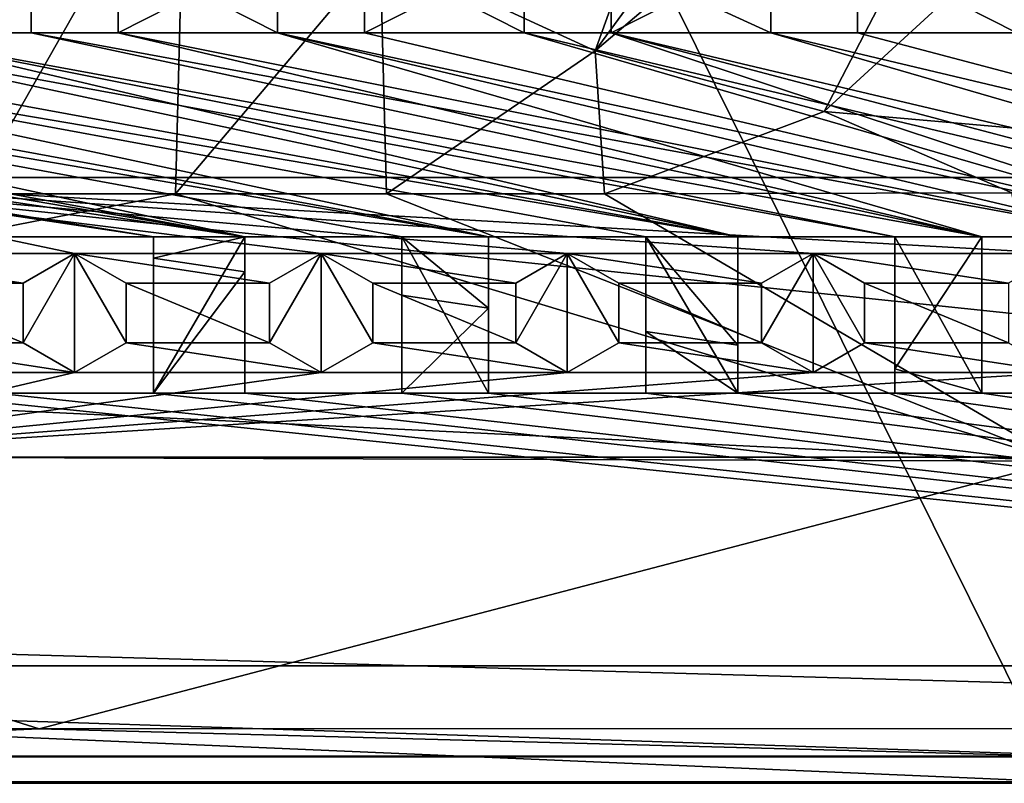
# Model space of a CAD drawing. Units: inches. Extents: x -9.2 to 9.2, y -5.9 to 5.9.
# Drawn here: x -3.5 to -0.2, y -5.9 to -3.4 of the extents above; entities that cross this region are included whole.
import ezdxf

# ---------------------------------------------------------------- set-up
doc = ezdxf.new("R2010")
doc.units = ezdxf.units.IN
doc.layers.get('0').update_dxf_attribs({"true_color": 0xc2ced6})

msp = doc.modelspace()

# ---------------------------------------------------------------- linework, layer by layer
for points in [[(-9.1919, -5.5424), (0.0002, -5.936), (-5.8655, 5.9045), (-9.1919, -5.5424)], [(2.9331, -5.936), (-5.8655, 5.9045), (0.0002, -5.936), (2.9331, -5.936)], [(8.6003, -5.8516), (-9.1015, -5.35), (-8.5998, 5.8181), (8.6003, -5.8516)], [(9.1722, -5.547), (-9.1718, -5.547), (9.1722, 5.4908), (9.1722, -5.547)], [(-1.5604, -3.4836), (-0.4734, -0.4655), (-2.2819, -3.1515), (-1.5604, -3.4836)], [(0.0002, -1.3552), (-0.4734, -0.4655), (-1.5604, -3.4836), (0.0002, -1.3552)], [(-1.5604, -3.4836), (0.0002, -2.1587), (0.0002, -1.3552), (-1.5604, -3.4836)], [(-0.7921, -3.6871), (0.0002, -2.1587), (-1.5604, -3.4836), (-0.7921, -3.6871)], [(0.0002, -2.1587), (-0.7921, -3.6871), (0.0002, -2.9588), (0.0002, -2.1587)], [(-3.6536, -3.9629), (-2.9357, -2.7005), (-4.3152, -3.9629), (-3.6536, -3.9629)], [(-3.6536, -3.9629), (-2.9687, -3.9629), (-2.9357, -2.7005), (-3.6536, -3.9629)], [(-2.9687, -3.9629), (-2.2819, -3.1515), (-2.9357, -2.7005), (-2.9687, -3.9629)], [(-0.7921, -3.6871), (0.0002, -3.7555), (0.0002, -2.9588), (-0.7921, -3.6871)], [(-3.9896, -3.4225), (-3.4527, -3.4225), (-3.4527, -3.1512), (-3.9896, -3.4225)], [(-3.4527, -3.1512), (-3.4527, -3.4225), (-3.9896, -3.4225), (-3.4527, -3.1512)], [(-3.4527, -3.1512), (-3.4527, -3.1512), (-3.4527, -3.4225), (-3.4527, -3.1512)], [(-3.4527, -3.4225), (-3.4527, -3.4225), (-3.4527, -3.1512), (-3.4527, -3.4225)], [(-3.1611, -3.1512), (-3.1611, -3.4225), (-3.1611, -3.4225), (-3.1611, -3.1512)], [(-3.1611, -3.4225), (-3.1611, -3.1512), (-3.1611, -3.1512), (-3.1611, -3.4225)], [(-3.1611, -3.1512), (-3.1611, -3.4225), (-2.6261, -3.4225), (-3.1611, -3.1512)], [(-2.6261, -3.4225), (-2.6261, -3.1512), (-3.1611, -3.1512), (-2.6261, -3.4225)], [(-3.1611, -3.4225), (-3.1611, -3.1512), (-2.6261, -3.1512), (-3.1611, -3.4225)], [(-2.6261, -3.1512), (-2.6261, -3.4225), (-3.1611, -3.4225), (-2.6261, -3.1512)], [(-2.2607, -3.9629), (-2.2819, -3.1515), (-2.9687, -3.9629), (-2.2607, -3.9629)], [(-2.6261, -3.4225), (-2.6261, -3.4225), (-2.6261, -3.1512), (-2.6261, -3.4225)], [(-2.6261, -3.1512), (-2.6261, -3.1512), (-2.6261, -3.4225), (-2.6261, -3.1512)], [(-2.3344, -3.1512), (-2.3344, -3.1512), (-2.3344, -3.4225), (-2.3344, -3.1512)], [(-2.3344, -3.4225), (-2.3344, -3.4225), (-2.3344, -3.1512), (-2.3344, -3.4225)], [(-2.3344, -3.1512), (-2.3344, -3.4225), (-1.7987, -3.4225), (-2.3344, -3.1512)], [(-1.7987, -3.4225), (-1.7987, -3.1512), (-2.3344, -3.1512), (-1.7987, -3.4225)], [(-1.7987, -3.1512), (-1.7987, -3.4225), (-2.3344, -3.4225), (-1.7987, -3.1512)], [(-2.3344, -3.4225), (-2.3344, -3.1512), (-1.7987, -3.1512), (-2.3344, -3.4225)], [(-1.5604, -3.4836), (-2.2819, -3.1515), (-2.2607, -3.9629), (-1.5604, -3.4836)], [(-1.7987, -3.4225), (-1.7987, -3.1512), (-1.7987, -3.1512), (-1.7987, -3.4225)], [(-1.7987, -3.1512), (-1.7987, -3.4225), (-1.7987, -3.4225), (-1.7987, -3.1512)], [(-1.5071, -3.4225), (-1.5071, -3.1512), (-1.5071, -3.177), (-1.5071, -3.4225)], [(-1.5071, -3.177), (-0.9718, -3.1512), (-0.9718, -3.4225), (-1.5071, -3.177)], [(-1.5071, -3.4225), (-0.9718, -3.4225), (-0.9718, -3.1512), (-1.5071, -3.4225)], [(-0.9718, -3.1512), (-1.5071, -3.1512), (-1.5071, -3.4225), (-0.9718, -3.1512)], [(-0.9718, -3.4225), (-0.9718, -3.4225), (-0.9718, -3.1512), (-0.9718, -3.4225)], [(-0.9718, -3.1512), (-0.9718, -3.1512), (-0.9718, -3.4225), (-0.9718, -3.1512)], [(-0.1464, -3.4225), (-0.6802, -3.4225), (-0.6802, -3.1512), (-0.1464, -3.4225)], [(-0.6802, -3.1512), (-0.1464, -3.1512), (-0.1464, -3.4225), (-0.6802, -3.1512)], [(-0.6802, -3.4225), (-0.6802, -3.1512), (-0.6802, -3.1512), (-0.6802, -3.4225)], [(-0.6802, -3.1512), (-0.6802, -3.4225), (-0.6802, -3.4225), (-0.6802, -3.1512)], [(-0.1464, -3.4225), (-0.1464, -3.1512), (-0.6802, -3.1512), (-0.1464, -3.4225)], [(-0.6802, -3.1512), (-0.6802, -3.4225), (-0.1464, -3.4225), (-0.6802, -3.1512)], [(-1.5071, -3.177), (-1.5071, -3.4225), (-1.5071, -3.4225), (-1.5071, -3.177)], [(-0.9718, -3.4225), (-1.5071, -3.4225), (-1.5071, -3.177), (-0.9718, -3.4225)], [(-3.0427, -4.107), (-7.2952, -3.4225), (-7.5869, -3.4225), (-3.0427, -4.107)], [(-7.5869, -3.4225), (-3.5701, -4.107), (-3.0427, -4.107), (-7.5869, -3.4225)], [(-3.0427, -4.107), (-3.5701, -4.107), (-7.5869, -3.4225), (-3.0427, -4.107)], [(-7.5869, -3.4225), (-7.2952, -3.4225), (-3.0427, -4.107), (-7.5869, -3.4225)], [(-7.2952, -3.4225), (-3.0427, -4.107), (-2.7364, -4.107), (-7.2952, -3.4225)], [(-2.7364, -4.107), (-6.761, -3.4225), (-7.2952, -3.4225), (-2.7364, -4.107)], [(-2.7364, -4.107), (-3.0427, -4.107), (-7.2952, -3.4225), (-2.7364, -4.107)], [(-7.2952, -3.4225), (-6.761, -3.4225), (-2.7364, -4.107), (-7.2952, -3.4225)], [(-6.4694, -3.4225), (-6.761, -3.4225), (-2.7364, -4.107), (-6.4694, -3.4225)], [(-6.4694, -3.4225), (-2.7364, -4.107), (-6.761, -3.4225), (-6.4694, -3.4225)], [(-6.4694, -3.4225), (-2.7364, -4.107), (-5.9332, -3.4225), (-6.4694, -3.4225)], [(-2.7364, -4.107), (-6.4694, -3.4225), (-5.9332, -3.4225), (-2.7364, -4.107)], [(-2.2091, -4.107), (-5.9332, -3.4225), (-2.7364, -4.107), (-2.2091, -4.107)], [(-2.2091, -4.107), (-2.7364, -4.107), (-5.9332, -3.4225), (-2.2091, -4.107)], [(-1.9185, -4.107), (-5.6416, -3.4225), (-5.9332, -3.4225), (-1.9185, -4.107)], [(-5.9332, -3.4225), (-2.2091, -4.107), (-1.9185, -4.107), (-5.9332, -3.4225)], [(-5.9332, -3.4225), (-5.6416, -3.4225), (-1.9185, -4.107), (-5.9332, -3.4225)], [(-1.9185, -4.107), (-2.2091, -4.107), (-5.9332, -3.4225), (-1.9185, -4.107)], [(-5.6416, -3.4225), (-1.9185, -4.107), (-5.106, -3.4225), (-5.6416, -3.4225)], [(-5.106, -3.4225), (-1.9185, -4.107), (-5.6416, -3.4225), (-5.106, -3.4225)], [(-5.106, -3.4225), (-1.3911, -4.107), (-1.0824, -4.107), (-5.106, -3.4225)], [(-1.0824, -4.107), (-4.8144, -3.4225), (-5.106, -3.4225), (-1.0824, -4.107)], [(-1.0824, -4.107), (-1.3911, -4.107), (-5.106, -3.4225), (-1.0824, -4.107)], [(-5.106, -3.4225), (-4.8144, -3.4225), (-1.0824, -4.107), (-5.106, -3.4225)], [(-1.3911, -4.107), (-5.106, -3.4225), (-1.9185, -4.107), (-1.3911, -4.107)], [(-1.3911, -4.107), (-1.9185, -4.107), (-5.106, -3.4225), (-1.3911, -4.107)], [(-4.2812, -3.4225), (-4.8144, -3.4225), (-1.0824, -4.107), (-4.2812, -3.4225)], [(-4.2812, -3.4225), (-1.0824, -4.107), (-4.8144, -3.4225), (-4.2812, -3.4225)], [(-3.9896, -3.4225), (-4.2812, -3.4225), (-1.0824, -4.107), (-3.9896, -3.4225)], [(-0.5551, -4.107), (-1.0824, -4.107), (-4.2812, -3.4225), (-0.5551, -4.107)], [(-4.2812, -3.4225), (-3.9896, -3.4225), (-0.5551, -4.107), (-4.2812, -3.4225)], [(-0.5551, -4.107), (-3.9896, -3.4225), (-1.0824, -4.107), (-0.5551, -4.107)], [(-0.2632, -4.107), (-3.4527, -3.4225), (-3.9896, -3.4225), (-0.2632, -4.107)], [(-3.9896, -3.4225), (-0.5551, -4.107), (-0.2632, -4.107), (-3.9896, -3.4225)], [(-3.9896, -3.4225), (-3.4527, -3.4225), (-0.2632, -4.107), (-3.9896, -3.4225)], [(-0.2632, -4.107), (-0.5551, -4.107), (-3.9896, -3.4225), (-0.2632, -4.107)], [(-3.4527, -3.4225), (-3.1611, -3.4225), (-3.1611, -3.4225), (-3.4527, -3.4225)], [(-3.1611, -3.4225), (-3.4527, -3.4225), (-3.4527, -3.4225), (-3.1611, -3.4225)], [(-3.1611, -3.4225), (-3.4527, -3.4225), (-0.2632, -4.107), (-3.1611, -3.4225)], [(-3.4527, -3.4225), (-3.1611, -3.4225), (0.2641, -4.107), (-3.4527, -3.4225)], [(0.2641, -4.107), (-0.2632, -4.107), (-3.4527, -3.4225), (0.2641, -4.107)], [(-2.6261, -3.4225), (-3.1611, -3.4225), (-0.2632, -4.107), (-2.6261, -3.4225)], [(0.2641, -4.107), (-3.1611, -3.4225), (-2.6261, -3.4225), (0.2641, -4.107)], [(-2.6261, -3.4225), (0.2641, -4.107), (0.5629, -4.107), (-2.6261, -3.4225)], [(0.5629, -4.107), (-2.3344, -3.4225), (-2.6261, -3.4225), (0.5629, -4.107)], [(0.5629, -4.107), (0.2641, -4.107), (-2.6261, -3.4225), (0.5629, -4.107)], [(-2.6261, -3.4225), (-2.3344, -3.4225), (0.5629, -4.107), (-2.6261, -3.4225)], [(-2.6261, -3.4225), (-2.6261, -3.4225), (-2.3344, -3.4225), (-2.6261, -3.4225)], [(-2.3344, -3.4225), (-2.3344, -3.4225), (-2.6261, -3.4225), (-2.3344, -3.4225)], [(0.2641, -4.107), (-2.6261, -3.4225), (-0.2632, -4.107), (0.2641, -4.107)], [(-1.7987, -3.4225), (-2.3344, -3.4225), (0.5629, -4.107), (-1.7987, -3.4225)], [(0.5629, -4.107), (-2.3344, -3.4225), (-1.7987, -3.4225), (0.5629, -4.107)], [(1.0903, -4.107), (-1.5071, -3.4225), (-1.7987, -3.4225), (1.0903, -4.107)], [(-1.7987, -3.4225), (0.5629, -4.107), (1.0903, -4.107), (-1.7987, -3.4225)], [(0.5629, -4.107), (-1.7987, -3.4225), (-1.5071, -3.4225), (0.5629, -4.107)], [(-1.5071, -3.4225), (-1.5071, -3.4225), (-1.7987, -3.4225), (-1.5071, -3.4225)], [(-1.7987, -3.4225), (-1.7987, -3.4225), (-1.5071, -3.4225), (-1.7987, -3.4225)], [(1.0903, -4.107), (0.5629, -4.107), (-1.5071, -3.4225), (1.0903, -4.107)], [(1.385, -4.107), (-0.9718, -3.4225), (-1.5071, -3.4225), (1.385, -4.107)], [(-1.5071, -3.4225), (1.0903, -4.107), (1.385, -4.107), (-1.5071, -3.4225)], [(-1.5071, -3.4225), (-0.9718, -3.4225), (1.385, -4.107), (-1.5071, -3.4225)], [(1.385, -4.107), (1.0903, -4.107), (-1.5071, -3.4225), (1.385, -4.107)], [(-0.6802, -3.4225), (-0.9718, -3.4225), (-0.9718, -3.4225), (-0.6802, -3.4225)], [(-0.9718, -3.4225), (-0.6802, -3.4225), (-0.6802, -3.4225), (-0.9718, -3.4225)], [(-0.9718, -3.4225), (1.385, -4.107), (1.9123, -4.107), (-0.9718, -3.4225)], [(1.9123, -4.107), (-0.6802, -3.4225), (-0.9718, -3.4225), (1.9123, -4.107)], [(1.9123, -4.107), (1.385, -4.107), (-0.9718, -3.4225), (1.9123, -4.107)], [(-0.9718, -3.4225), (-0.6802, -3.4225), (1.9123, -4.107), (-0.9718, -3.4225)], [(-0.1464, -3.4225), (-0.6802, -3.4225), (1.9123, -4.107), (-0.1464, -3.4225)], [(1.9123, -4.107), (-0.6802, -3.4225), (-0.1464, -3.4225), (1.9123, -4.107)], [(-2.2607, -3.9629), (-1.5298, -3.9629), (-1.5604, -3.4836), (-2.2607, -3.9629)], [(-1.5298, -3.9629), (-0.7921, -3.6871), (-1.5604, -3.4836), (-1.5298, -3.9629)], [(-0.7921, -3.6871), (-1.5298, -3.9629), (-0.1631, -3.9593), (-0.7921, -3.6871)], [(-0.1631, -3.9593), (0.0002, -3.7555), (-0.7921, -3.6871), (-0.1631, -3.9593)], [(4.4405, -3.9084), (4.4405, -3.9084), (-4.518, -3.9084), (4.4405, -3.9084)], [(-4.518, -3.9084), (-4.518, -3.9084), (4.4405, -3.9084), (-4.518, -3.9084)], [(-3.307, -4.163), (-4.1303, -4.163), (-4.518, -3.9084), (-3.307, -4.163)], [(-4.518, -3.9084), (-2.4798, -4.163), (-3.307, -4.163), (-4.518, -3.9084)], [(-1.6544, -4.163), (-2.4798, -4.163), (-4.518, -3.9084), (-1.6544, -4.163)], [(-4.518, -3.9084), (-0.8294, -4.163), (-1.6544, -4.163), (-4.518, -3.9084)], [(-0.0009, -4.163), (-0.8294, -4.163), (-4.518, -3.9084), (-0.0009, -4.163)], [(-4.518, -3.9084), (4.4405, -3.9084), (-0.0009, -4.163), (-4.518, -3.9084)], [(-4.518, -3.9084), (-4.518, -4.8465), (4.4405, -4.8465), (-4.518, -3.9084)], [(4.4405, -4.8465), (4.4405, -3.9084), (-4.518, -3.9084), (4.4405, -4.8465)], [(0.0002, -4.8597), (-2.9687, -3.9629), (-6.0673, -4.5672), (0.0002, -4.8597)], [(-3.6536, -3.9629), (-6.0673, -4.5672), (-2.9687, -3.9629), (-3.6536, -3.9629)], [(0.0002, -4.8597), (-2.2607, -3.9629), (-2.9687, -3.9629), (0.0002, -4.8597)], [(-2.2607, -3.9629), (0.0002, -4.8597), (-1.5298, -3.9629), (-2.2607, -3.9629)], [(-1.5298, -3.9629), (0.0002, -4.8597), (-0.1631, -3.9593), (-1.5298, -3.9629)], [(-3.0427, -4.107), (-3.5701, -4.107), (-3.5701, -4.107), (-3.0427, -4.107)], [(-3.5701, -4.107), (-3.0427, -4.107), (-3.0427, -4.107), (-3.5701, -4.107)], [(-2.7364, -4.107), (-2.7364, -4.6312), (-3.0427, -4.6312), (-2.7364, -4.107)], [(-3.0427, -4.6312), (-3.0427, -4.107), (-2.7364, -4.107), (-3.0427, -4.6312)], [(-2.7364, -4.107), (-3.0427, -4.107), (-3.0427, -4.1791), (-2.7364, -4.107)], [(-3.0427, -4.1791), (-2.7364, -4.2247), (-2.7364, -4.107), (-3.0427, -4.1791)], [(-3.0427, -4.107), (-3.0427, -4.6312), (-3.0427, -4.6312), (-3.0427, -4.107)], [(-3.0427, -4.6312), (-3.0427, -4.1791), (-3.0427, -4.107), (-3.0427, -4.6312)], [(-3.0427, -4.1791), (-3.0427, -4.107), (-3.0427, -4.107), (-3.0427, -4.1791)], [(-2.7364, -4.2247), (-2.7364, -4.107), (-2.7364, -4.107), (-2.7364, -4.2247)], [(-2.7364, -4.6312), (-2.7364, -4.6312), (-2.7364, -4.107), (-2.7364, -4.6312)], [(-2.7364, -4.107), (-2.7364, -4.2247), (-2.7364, -4.6312), (-2.7364, -4.107)], [(-2.7364, -4.107), (-2.7364, -4.107), (-2.2091, -4.107), (-2.7364, -4.107)], [(-2.2091, -4.107), (-2.2091, -4.107), (-2.7364, -4.107), (-2.2091, -4.107)], [(-2.2091, -4.107), (-2.2091, -4.3033), (-2.2091, -4.107), (-2.2091, -4.107)], [(-2.2091, -4.6312), (-2.2091, -4.3033), (-2.2091, -4.107), (-2.2091, -4.6312)], [(-2.2091, -4.107), (-2.2091, -4.6312), (-2.2091, -4.6312), (-2.2091, -4.107)], [(-1.9185, -4.6312), (-2.2091, -4.6312), (-2.2091, -4.107), (-1.9185, -4.6312)], [(-2.2091, -4.107), (-1.9185, -4.107), (-1.9185, -4.6312), (-2.2091, -4.107)], [(-2.2091, -4.107), (-2.2091, -4.3033), (-1.9185, -4.3466), (-2.2091, -4.107)], [(-1.9185, -4.3466), (-1.9185, -4.107), (-2.2091, -4.107), (-1.9185, -4.3466)], [(-1.3911, -4.107), (-1.9185, -4.107), (-1.9185, -4.107), (-1.3911, -4.107)], [(-1.9185, -4.107), (-1.3911, -4.107), (-1.3911, -4.107), (-1.9185, -4.107)], [(-1.9185, -4.3466), (-1.9185, -4.6312), (-1.9185, -4.107), (-1.9185, -4.3466)], [(-1.9185, -4.3466), (-1.9185, -4.107), (-1.9185, -4.107), (-1.9185, -4.3466)], [(-1.0824, -4.4711), (-1.0824, -4.107), (-1.3911, -4.107), (-1.0824, -4.4711)], [(-1.3911, -4.107), (-1.3911, -4.4251), (-1.0824, -4.4711), (-1.3911, -4.107)], [(-1.0824, -4.6312), (-1.3911, -4.6312), (-1.3911, -4.107), (-1.0824, -4.6312)], [(-1.3911, -4.107), (-1.0824, -4.107), (-1.0824, -4.6312), (-1.3911, -4.107)], [(-1.3911, -4.6312), (-1.3911, -4.4251), (-1.3911, -4.107), (-1.3911, -4.6312)], [(-1.3911, -4.107), (-1.3911, -4.107), (-1.3911, -4.6312), (-1.3911, -4.107)], [(-1.0824, -4.4711), (-1.0824, -4.107), (-1.0824, -4.107), (-1.0824, -4.4711)], [(-1.0824, -4.6312), (-1.0824, -4.107), (-1.0824, -4.4711), (-1.0824, -4.6312)], [(-0.5551, -4.107), (-0.5551, -4.107), (-1.0824, -4.107), (-0.5551, -4.107)], [(-1.0824, -4.107), (-1.0824, -4.107), (-0.5551, -4.107), (-1.0824, -4.107)], [(-0.5551, -4.6312), (-0.5551, -4.5497), (-0.5551, -4.107), (-0.5551, -4.6312)], [(-0.5551, -4.107), (-0.5551, -4.107), (-0.5551, -4.6312), (-0.5551, -4.107)], [(-0.5551, -4.107), (-0.2632, -4.107), (-0.2632, -4.6312), (-0.5551, -4.107)], [(-0.2632, -4.6312), (-0.5551, -4.6312), (-0.5551, -4.107), (-0.2632, -4.6312)], [(-0.5551, -4.5497), (-0.2632, -4.6312), (-0.2632, -4.107), (-0.5551, -4.5497)], [(-0.2632, -4.107), (-0.5551, -4.107), (-0.5551, -4.5497), (-0.2632, -4.107)], [(-0.2632, -4.107), (-0.2632, -4.107), (0.2641, -4.107), (-0.2632, -4.107)], [(0.2641, -4.107), (0.2641, -4.107), (-0.2632, -4.107), (0.2641, -4.107)], [(-0.2632, -4.107), (-0.2632, -4.6312), (-0.2632, -4.6312), (-0.2632, -4.107)], [(-0.2632, -4.6312), (-0.2632, -4.107), (-0.2632, -4.107), (-0.2632, -4.6312)], [(-3.4799, -4.2628), (-3.9573, -4.2628), (-4.1303, -4.163), (-3.4799, -4.2628)], [(-3.4799, -4.2628), (-4.1303, -4.163), (-3.307, -4.163), (-3.4799, -4.2628)], [(-3.307, -4.163), (-3.4799, -4.4625), (-3.4799, -4.2628), (-3.307, -4.163)], [(-3.307, -4.5623), (-3.4799, -4.4625), (-3.307, -4.163), (-3.307, -4.5623)], [(-3.307, -4.163), (-3.307, -4.163), (-3.4799, -4.2628), (-3.307, -4.163)], [(-3.4799, -4.2628), (-3.4799, -4.2628), (-3.307, -4.163), (-3.4799, -4.2628)], [(-3.307, -4.163), (-3.1341, -4.2628), (-3.1341, -4.4625), (-3.307, -4.163)], [(-3.1341, -4.4625), (-3.307, -4.5623), (-3.307, -4.163), (-3.1341, -4.4625)], [(-2.4798, -4.163), (-2.6527, -4.2628), (-3.307, -4.163), (-2.4798, -4.163)], [(-3.307, -4.163), (-2.6527, -4.2628), (-3.1341, -4.2628), (-3.307, -4.163)], [(-3.1341, -4.2628), (-3.1341, -4.2628), (-3.307, -4.163), (-3.1341, -4.2628)], [(-3.307, -4.163), (-3.307, -4.163), (-3.1341, -4.2628), (-3.307, -4.163)], [(-2.7364, -4.2247), (-3.0427, -4.1791), (-3.0427, -4.6312), (-2.7364, -4.2247)], [(-2.4798, -4.163), (-2.6527, -4.4625), (-2.6527, -4.2628), (-2.4798, -4.163)], [(-2.4798, -4.5623), (-2.6527, -4.4625), (-2.4798, -4.163), (-2.4798, -4.5623)], [(-2.4798, -4.163), (-2.4798, -4.163), (-2.6527, -4.2628), (-2.4798, -4.163)], [(-2.6527, -4.2628), (-2.6527, -4.2628), (-2.4798, -4.163), (-2.6527, -4.2628)], [(-2.4798, -4.163), (-2.3069, -4.2628), (-2.3069, -4.4625), (-2.4798, -4.163)], [(-2.3069, -4.4625), (-2.4798, -4.5623), (-2.4798, -4.163), (-2.3069, -4.4625)], [(-1.8273, -4.2628), (-2.4798, -4.163), (-1.6544, -4.163), (-1.8273, -4.2628)], [(-2.3069, -4.2628), (-2.4798, -4.163), (-1.8273, -4.2628), (-2.3069, -4.2628)], [(-2.3069, -4.2628), (-2.3069, -4.2628), (-2.4798, -4.163), (-2.3069, -4.2628)], [(-2.4798, -4.163), (-2.4798, -4.163), (-2.3069, -4.2628), (-2.4798, -4.163)], [(-1.6544, -4.163), (-1.8273, -4.4625), (-1.8273, -4.2628), (-1.6544, -4.163)], [(-1.6544, -4.5623), (-1.8273, -4.4625), (-1.6544, -4.163), (-1.6544, -4.5623)], [(-1.6544, -4.163), (-1.6544, -4.163), (-1.8273, -4.2628), (-1.6544, -4.163)], [(-1.8273, -4.2628), (-1.8273, -4.2628), (-1.6544, -4.163), (-1.8273, -4.2628)], [(-1.6544, -4.163), (-1.4815, -4.2628), (-1.4815, -4.4625), (-1.6544, -4.163)], [(-1.4815, -4.4625), (-1.6544, -4.5623), (-1.6544, -4.163), (-1.4815, -4.4625)], [(-1.6544, -4.163), (-0.8294, -4.163), (-1.0023, -4.2628), (-1.6544, -4.163)], [(-1.6544, -4.163), (-1.0023, -4.2628), (-1.4815, -4.2628), (-1.6544, -4.163)], [(-1.4815, -4.2628), (-1.4815, -4.2628), (-1.6544, -4.163), (-1.4815, -4.2628)], [(-1.6544, -4.163), (-1.6544, -4.163), (-1.4815, -4.2628), (-1.6544, -4.163)], [(-0.8294, -4.163), (-1.0023, -4.4625), (-1.0023, -4.2628), (-0.8294, -4.163)], [(-0.8294, -4.5623), (-1.0023, -4.4625), (-0.8294, -4.163), (-0.8294, -4.5623)], [(-0.8294, -4.163), (-0.8294, -4.163), (-1.0023, -4.2628), (-0.8294, -4.163)], [(-1.0023, -4.2628), (-1.0023, -4.2628), (-0.8294, -4.163), (-1.0023, -4.2628)], [(-0.8294, -4.163), (-0.6565, -4.2628), (-0.6565, -4.4625), (-0.8294, -4.163)], [(-0.6565, -4.4625), (-0.8294, -4.5623), (-0.8294, -4.163), (-0.6565, -4.4625)], [(-0.1738, -4.2628), (-0.6565, -4.2628), (-0.8294, -4.163), (-0.1738, -4.2628)], [(-0.0009, -4.163), (-0.1738, -4.2628), (-0.8294, -4.163), (-0.0009, -4.163)], [(-0.6565, -4.2628), (-0.6565, -4.2628), (-0.8294, -4.163), (-0.6565, -4.2628)], [(-0.8294, -4.163), (-0.8294, -4.163), (-0.6565, -4.2628), (-0.8294, -4.163)], [(-3.0427, -4.6312), (-2.7364, -4.6312), (-2.7364, -4.2247), (-3.0427, -4.6312)], [(-3.9573, -4.2628), (-3.4799, -4.2628), (-3.4799, -4.4625), (-3.9573, -4.2628)], [(-3.4799, -4.4625), (-3.9573, -4.4625), (-3.9573, -4.2628), (-3.4799, -4.4625)], [(-3.4799, -4.2628), (-3.4799, -4.2628), (-3.4799, -4.4625), (-3.4799, -4.2628)], [(-3.4799, -4.4625), (-3.4799, -4.4625), (-3.4799, -4.2628), (-3.4799, -4.4625)], [(-3.1341, -4.2628), (-2.6527, -4.2628), (-2.6527, -4.4625), (-3.1341, -4.2628)], [(-2.6527, -4.4625), (-3.1341, -4.4625), (-3.1341, -4.2628), (-2.6527, -4.4625)], [(-3.1341, -4.4625), (-3.1341, -4.4625), (-3.1341, -4.2628), (-3.1341, -4.4625)], [(-3.1341, -4.2628), (-3.1341, -4.2628), (-3.1341, -4.4625), (-3.1341, -4.2628)], [(-2.6527, -4.2628), (-2.6527, -4.2628), (-2.6527, -4.4625), (-2.6527, -4.2628)], [(-2.6527, -4.4625), (-2.6527, -4.4625), (-2.6527, -4.2628), (-2.6527, -4.4625)], [(-2.3069, -4.2628), (-1.8273, -4.2628), (-1.8273, -4.4625), (-2.3069, -4.2628)], [(-1.8273, -4.4625), (-2.3069, -4.4625), (-2.3069, -4.2628), (-1.8273, -4.4625)], [(-2.3069, -4.4625), (-2.3069, -4.4625), (-2.3069, -4.2628), (-2.3069, -4.4625)], [(-2.3069, -4.2628), (-2.3069, -4.2628), (-2.3069, -4.4625), (-2.3069, -4.2628)], [(-1.8273, -4.2628), (-1.8273, -4.2628), (-1.8273, -4.4625), (-1.8273, -4.2628)], [(-1.8273, -4.4625), (-1.8273, -4.4625), (-1.8273, -4.2628), (-1.8273, -4.4625)], [(-1.4815, -4.2628), (-1.0023, -4.2628), (-1.0023, -4.4625), (-1.4815, -4.2628)], [(-1.0023, -4.4625), (-1.4815, -4.4625), (-1.4815, -4.2628), (-1.0023, -4.4625)], [(-1.4815, -4.4625), (-1.4815, -4.4625), (-1.4815, -4.2628), (-1.4815, -4.4625)], [(-1.4815, -4.2628), (-1.4815, -4.2628), (-1.4815, -4.4625), (-1.4815, -4.2628)], [(-1.0023, -4.2628), (-1.0023, -4.2628), (-1.0023, -4.4625), (-1.0023, -4.2628)], [(-1.0023, -4.4625), (-1.0023, -4.4625), (-1.0023, -4.2628), (-1.0023, -4.4625)], [(-0.1738, -4.4625), (-0.6565, -4.4625), (-0.6565, -4.2628), (-0.1738, -4.4625)], [(-0.6565, -4.2628), (-0.1738, -4.2628), (-0.1738, -4.4625), (-0.6565, -4.2628)], [(-0.6565, -4.4625), (-0.6565, -4.4625), (-0.6565, -4.2628), (-0.6565, -4.4625)], [(-0.6565, -4.2628), (-0.6565, -4.2628), (-0.6565, -4.4625), (-0.6565, -4.2628)], [(-1.9185, -4.3466), (-2.2091, -4.3033), (-2.2091, -4.6312), (-1.9185, -4.3466)], [(-2.2091, -4.6312), (-1.9185, -4.6312), (-1.9185, -4.3466), (-2.2091, -4.6312)], [(-1.9185, -4.6312), (-1.9185, -4.6312), (-1.9185, -4.3466), (-1.9185, -4.6312)], [(-1.3911, -4.4251), (-1.3911, -4.6312), (-1.0824, -4.6312), (-1.3911, -4.4251)], [(-1.0824, -4.6312), (-1.0824, -4.4711), (-1.3911, -4.4251), (-1.0824, -4.6312)], [(-1.3911, -4.6312), (-1.3911, -4.6312), (-1.3911, -4.4251), (-1.3911, -4.6312)], [(-4.1303, -4.5623), (-3.9573, -4.4625), (-3.307, -4.5623), (-4.1303, -4.5623)], [(-3.4799, -4.4625), (-3.307, -4.5623), (-3.9573, -4.4625), (-3.4799, -4.4625)], [(-3.4799, -4.4625), (-3.4799, -4.4625), (-3.307, -4.5623), (-3.4799, -4.4625)], [(-3.307, -4.5623), (-3.307, -4.5623), (-3.4799, -4.4625), (-3.307, -4.5623)], [(-2.4798, -4.5623), (-3.307, -4.5623), (-3.1341, -4.4625), (-2.4798, -4.5623)], [(-3.307, -4.5623), (-3.307, -4.5623), (-3.1341, -4.4625), (-3.307, -4.5623)], [(-3.1341, -4.4625), (-3.1341, -4.4625), (-3.307, -4.5623), (-3.1341, -4.4625)], [(-3.1341, -4.4625), (-2.6527, -4.4625), (-2.4798, -4.5623), (-3.1341, -4.4625)], [(-2.6527, -4.4625), (-2.6527, -4.4625), (-2.4798, -4.5623), (-2.6527, -4.4625)], [(-2.4798, -4.5623), (-2.4798, -4.5623), (-2.6527, -4.4625), (-2.4798, -4.5623)], [(-2.3069, -4.4625), (-1.6544, -4.5623), (-2.4798, -4.5623), (-2.3069, -4.4625)], [(-2.4798, -4.5623), (-2.4798, -4.5623), (-2.3069, -4.4625), (-2.4798, -4.5623)], [(-2.3069, -4.4625), (-2.3069, -4.4625), (-2.4798, -4.5623), (-2.3069, -4.4625)], [(-1.8273, -4.4625), (-1.6544, -4.5623), (-2.3069, -4.4625), (-1.8273, -4.4625)], [(-1.8273, -4.4625), (-1.8273, -4.4625), (-1.6544, -4.5623), (-1.8273, -4.4625)], [(-1.6544, -4.5623), (-1.6544, -4.5623), (-1.8273, -4.4625), (-1.6544, -4.5623)], [(-1.4815, -4.4625), (-0.8294, -4.5623), (-1.6544, -4.5623), (-1.4815, -4.4625)], [(-1.6544, -4.5623), (-1.6544, -4.5623), (-1.4815, -4.4625), (-1.6544, -4.5623)], [(-1.4815, -4.4625), (-1.4815, -4.4625), (-1.6544, -4.5623), (-1.4815, -4.4625)], [(-1.4815, -4.4625), (-1.0023, -4.4625), (-0.8294, -4.5623), (-1.4815, -4.4625)], [(-1.0824, -4.6312), (-1.0824, -4.4711), (-1.0824, -4.6312), (-1.0824, -4.6312)], [(-1.0023, -4.4625), (-1.0023, -4.4625), (-0.8294, -4.5623), (-1.0023, -4.4625)], [(-0.8294, -4.5623), (-0.8294, -4.5623), (-1.0023, -4.4625), (-0.8294, -4.5623)], [(-0.6565, -4.4625), (-0.0009, -4.5623), (-0.8294, -4.5623), (-0.6565, -4.4625)], [(-0.8294, -4.5623), (-0.8294, -4.5623), (-0.6565, -4.4625), (-0.8294, -4.5623)], [(-0.6565, -4.4625), (-0.6565, -4.4625), (-0.8294, -4.5623), (-0.6565, -4.4625)], [(-0.6565, -4.4625), (-0.1738, -4.4625), (-0.0009, -4.5623), (-0.6565, -4.4625)], [(-0.5551, -4.6312), (-0.5551, -4.6312), (-0.5551, -4.5497), (-0.5551, -4.6312)], [(-0.2632, -4.6312), (-0.5551, -4.5497), (-0.5551, -4.6312), (-0.2632, -4.6312)], [(-6.0673, -4.5672), (-6.3508, -4.838), (0.0002, -4.8597), (-6.0673, -4.5672)], [(-3.307, -4.5623), (-4.518, -4.8465), (-4.1303, -4.5623), (-3.307, -4.5623)], [(-2.4798, -4.5623), (-4.518, -4.8465), (-3.307, -4.5623), (-2.4798, -4.5623)], [(-4.518, -4.8465), (-2.4798, -4.5623), (-1.6544, -4.5623), (-4.518, -4.8465)], [(-4.518, -4.8465), (-0.8294, -4.5623), (-0.0009, -4.5623), (-4.518, -4.8465)], [(-0.8294, -4.5623), (-4.518, -4.8465), (-1.6544, -4.5623), (-0.8294, -4.5623)], [(-0.0009, -4.5623), (4.4405, -4.8465), (-4.518, -4.8465), (-0.0009, -4.5623)], [(-8.7785, -5.9402), (8.7795, -5.9402), (-3.8633, -4.6312), (-8.7785, -5.9402)], [(-8.7785, -5.9402), (-3.8633, -4.6312), (8.7795, -5.9402), (-8.7785, -5.9402)], [(8.7795, -5.9402), (-3.5701, -4.6312), (-3.8633, -4.6312), (8.7795, -5.9402)], [(-3.5701, -4.6312), (8.7795, -5.9402), (-3.8633, -4.6312), (-3.5701, -4.6312)], [(-3.5701, -4.6312), (8.7795, -5.9402), (-3.0427, -4.6312), (-3.5701, -4.6312)], [(-3.0427, -4.6312), (8.7795, -5.9402), (-3.5701, -4.6312), (-3.0427, -4.6312)], [(-3.0427, -4.6312), (-3.0427, -4.6312), (-3.5701, -4.6312), (-3.0427, -4.6312)], [(-3.5701, -4.6312), (-3.5701, -4.6312), (-3.0427, -4.6312), (-3.5701, -4.6312)], [(8.7795, -5.9402), (-2.7364, -4.6312), (-3.0427, -4.6312), (8.7795, -5.9402)], [(8.7795, -5.9402), (-3.0427, -4.6312), (-2.7364, -4.6312), (8.7795, -5.9402)], [(-2.7364, -4.6312), (-2.7364, -4.6312), (-2.2091, -4.6312), (-2.7364, -4.6312)], [(-2.2091, -4.6312), (-2.2091, -4.6312), (-2.7364, -4.6312), (-2.2091, -4.6312)], [(-2.7364, -4.6312), (8.7795, -5.9402), (-2.2091, -4.6312), (-2.7364, -4.6312)], [(-2.7364, -4.6312), (-2.2091, -4.6312), (8.7795, -5.9402), (-2.7364, -4.6312)], [(8.7795, -5.9402), (-1.9185, -4.6312), (-2.2091, -4.6312), (8.7795, -5.9402)], [(-1.9185, -4.6312), (8.7795, -5.9402), (-2.2091, -4.6312), (-1.9185, -4.6312)], [(-1.9185, -4.6312), (8.7795, -5.9402), (-1.3911, -4.6312), (-1.9185, -4.6312)], [(8.7795, -5.9402), (-1.9185, -4.6312), (-1.3911, -4.6312), (8.7795, -5.9402)], [(-1.3911, -4.6312), (-1.3911, -4.6312), (-1.9185, -4.6312), (-1.3911, -4.6312)], [(-1.9185, -4.6312), (-1.9185, -4.6312), (-1.3911, -4.6312), (-1.9185, -4.6312)], [(8.7795, -5.9402), (-1.0824, -4.6312), (-1.3911, -4.6312), (8.7795, -5.9402)], [(-1.0824, -4.6312), (8.7795, -5.9402), (-1.3911, -4.6312), (-1.0824, -4.6312)], [(-1.0824, -4.6312), (-1.0824, -4.6312), (-0.5551, -4.6312), (-1.0824, -4.6312)], [(-0.5551, -4.6312), (-0.5551, -4.6312), (-1.0824, -4.6312), (-0.5551, -4.6312)], [(-1.0824, -4.6312), (8.7795, -5.9402), (-0.5551, -4.6312), (-1.0824, -4.6312)], [(-0.5551, -4.6312), (8.7795, -5.9402), (-1.0824, -4.6312), (-0.5551, -4.6312)], [(-0.5551, -4.6312), (8.7795, -5.9402), (-0.2632, -4.6312), (-0.5551, -4.6312)], [(-0.5551, -4.6312), (-0.2632, -4.6312), (8.7795, -5.9402), (-0.5551, -4.6312)], [(-0.2632, -4.6312), (8.7795, -5.9402), (-0.0081, -4.6312), (-0.2632, -4.6312)], [(8.7795, -5.9402), (-0.2632, -4.6312), (0.2641, -4.6312), (8.7795, -5.9402)], [(-0.0081, -4.6312), (-0.2632, -4.6312), (-0.2632, -4.6312), (-0.0081, -4.6312)], [(-0.2632, -4.6312), (-0.0081, -4.6312), (0.2641, -4.6312), (-0.2632, -4.6312)], [(0.2641, -4.6312), (0.2641, -4.6312), (-0.2632, -4.6312), (0.2641, -4.6312)], [(-6.6246, -5.7571), (-3.4263, -5.7578), (-6.3508, -4.838), (-6.6246, -5.7571)], [(-6.3508, -4.838), (-3.4263, -5.7578), (0.0002, -4.8597), (-6.3508, -4.838)], [(-4.518, -4.8465), (-4.518, -4.8465), (4.4405, -4.8465), (-4.518, -4.8465)], [(4.4405, -4.8465), (4.4405, -4.8465), (-4.518, -4.8465), (4.4405, -4.8465)], [(0.0002, -4.8597), (-3.4263, -5.7578), (0.0002, -5.7567), (0.0002, -4.8597)], [(8.6003, -5.8516), (-8.6814, -5.8516), (-9.1015, -5.35), (8.6003, -5.8516)], [(0.0002, -5.936), (-9.1919, -5.5424), (-5.8655, -5.936), (0.0002, -5.936)], [(-8.7782, -5.9406), (-9.1718, -5.547), (2.9264, -5.9406), (-8.7782, -5.9406)], [(-9.1718, -5.547), (9.1722, -5.547), (2.9264, -5.9406), (-9.1718, -5.547)], [(-6.6246, -5.7571), (-5.5425, -5.8494), (-3.4263, -5.7578), (-6.6246, -5.7571)], [(-5.5425, -5.8494), (0.0002, -5.8494), (-3.4263, -5.7578), (-5.5425, -5.8494)], [(0.0002, -5.8494), (0.0002, -5.7567), (-3.4263, -5.7578), (0.0002, -5.8494)], [(8.6003, -5.8516), (3.6967, -5.8494), (-8.6814, -5.8516), (8.6003, -5.8516)], [(0.0002, -5.8494), (-8.5835, -5.8495), (-8.6814, -5.8516), (0.0002, -5.8494)], [(0.0002, -5.8494), (-8.6814, -5.8516), (3.6967, -5.8494), (0.0002, -5.8494)], [(-7.3927, -5.8494), (-8.5835, -5.8495), (0.0002, -5.8494), (-7.3927, -5.8494)], [(-7.3927, -5.8494), (0.0002, -5.8494), (-5.5425, -5.8494), (-7.3927, -5.8494)], [(8.7795, -5.9402), (8.7795, -5.9402), (-8.7785, -5.9402), (8.7795, -5.9402)], [(-8.7785, -5.9402), (-8.7785, -5.9402), (8.7795, -5.9402), (-8.7785, -5.9402)], [(-5.8655, -5.936), (-8.7782, -5.9406), (2.9264, -5.9406), (-5.8655, -5.936)], [(2.9264, -5.9406), (0.0002, -5.936), (-5.8655, -5.936), (2.9264, -5.9406)]]:
    msp.add_lwpolyline(points)

doc.saveas('drawing.dxf')
